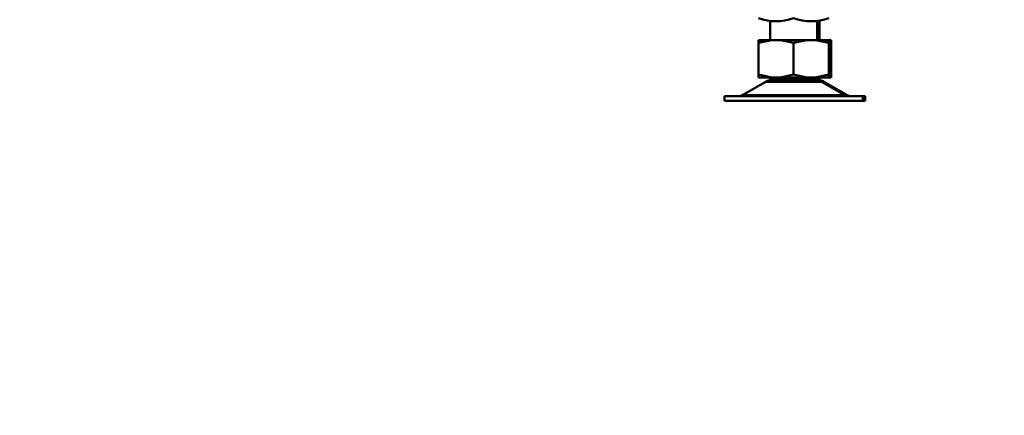
# Model space of a CAD drawing. Units: millimetres. Extents: x 0 to 1681, y -3 to 1185.
# Drawn here: x 942 to 984, y 726 to 743 of the extents above; entities that cross this region are included whole.
import ezdxf
from ezdxf import colors
from ezdxf.entities.mleader import LeaderData, LeaderLine
from ezdxf.math import Vec2, Vec3

# ---------------------------------------------------------------- set-up
doc = ezdxf.new("R2010")
doc.units = ezdxf.units.MM
for name, color, linetype in [('Default', 7, 'Continuous'), ('HZ-092-1', 7, 'Continuous'), ('NUT_DIN_934_1987', 7, 'Continuous')]:
    doc.layers.add(name, color=color, linetype=linetype)

# ---------------------------------------------------------------- blocks, each defined once
blk = doc.blocks.new('_DOT')
at = {"color": 0}
blk.add_line((0, 0), (-1, 0), dxfattribs=at)
at = {"color": 0, "const_width": 0.333}
blk.add_lwpolyline([(-0.1665, 0, 1), (0.1665, 0, 1)], format="xyb", close=True, dxfattribs=at)
blk = doc.blocks.new('SE3')
at = {"layer": 'HZ-092-1', "color": 7, "linetype": 'Continuous', "lineweight": 50}
for p, q in [((974.037, 742.916), (974.037, 742.094)), ((976.037, 742.094), (976.037, 742.918)), ((976.137, 742.094), (976.137, 742.918)), ((974.103, 742.094), (973.537, 741.969)), ((973.537, 742.094), (974.103, 742.094)), ((973.537, 741.969), (973.537, 742.094)), ((973.537, 740.619), (973.537, 741.969)), ((974.103, 742.094), (974.471, 742.094)), ((975.037, 741.969), (974.471, 742.094)), ((974.471, 742.094), (975.603, 742.094)), ((975.603, 742.094), (975.037, 741.969)), ((975.037, 740.619), (975.037, 741.969)), ((975.603, 742.094), (975.971, 742.094)), ((976.537, 741.969), (975.971, 742.094)), ((975.971, 742.094), (976.537, 742.094)), ((976.537, 742.094), (976.637, 742.094)), ((976.537, 742.094), (976.537, 741.969)), ((976.537, 740.619), (976.537, 741.969)), ((976.637, 741.969), (976.548, 741.988)), ((976.637, 742.094), (976.637, 741.969)), ((976.637, 740.619), (976.637, 741.969)), ((973.82, 740.298), (972.9, 739.762)), ((973.537, 740.619), (973.537, 740.494)), ((974.103, 740.494), (973.537, 740.619)), ((973.537, 740.494), (974.103, 740.494)), ((974.037, 740.494), (974.037, 740.394)), ((974.037, 740.394), (976.037, 740.394)), ((974.103, 740.494), (974.471, 740.494)), ((975.037, 740.619), (974.471, 740.494)), ((974.471, 740.494), (975.603, 740.494)), ((975.603, 740.494), (975.037, 740.619)), ((975.603, 740.494), (975.971, 740.494)), ((976.537, 740.619), (975.971, 740.494)), ((975.971, 740.494), (976.537, 740.494)), ((976.037, 740.394), (976.037, 740.494)), ((976.137, 740.394), (976.037, 740.394)), ((976.137, 740.394), (976.137, 740.494)), ((977.175, 739.762), (976.255, 740.298)), ((977.275, 739.762), (976.355, 740.298)), ((976.537, 740.494), (976.537, 740.619)), ((976.537, 740.494), (976.637, 740.494)), ((976.637, 740.619), (976.548, 740.599)), ((976.637, 740.494), (976.637, 740.619)), ((977.987, 739.694), (972.087, 739.694)), ((972.087, 739.694), (972.087, 739.494)), ((972.087, 739.494), (977.987, 739.494)), ((974.037, 739.694), (974.037, 739.694)), ((977.987, 739.694), (978.087, 739.694)), ((977.987, 739.494), (977.987, 739.694)), ((978.087, 739.494), (977.987, 739.494)), ((978.087, 739.494), (978.087, 739.694))]:
    blk.add_line(p, q, dxfattribs=at)
at = {"layer": 'HZ-092-1', "color": 7, "linetype": 'Continuous', "lineweight": 25}
for p, q in [((973.82, 740.298), (976.255, 740.298)), ((976.234, 740.31), (973.84, 740.31)), ((976.234, 740.31), (976.334, 740.31)), ((976.355, 740.298), (976.255, 740.298)), ((972.9, 739.762), (977.175, 739.762)), ((977.275, 739.762), (977.175, 739.762))]:
    blk.add_line(p, q, dxfattribs=at)
at = {"layer": 'HZ-092-1', "color": 7, "linetype": 'Continuous', "lineweight": 50}
for centre, radius, start, end in [((974.172, 739.694), 0.7, 118.3093, 120.2564), ((974.172, 739.694), 0.7, 90, 118.3093), ((975.902, 739.694), 0.7, 61.6907, 90), ((976.002, 739.694), 0.7, 61.6907, 90), ((975.902, 739.694), 0.7, 59.7436, 61.6907), ((976.002, 739.694), 0.7, 59.7436, 61.6907), ((972.648, 740.194), 0.5, 270, 300.2564), ((977.426, 740.194), 0.5, 239.7436, 254.0706), ((977.526, 740.194), 0.5, 239.7436, 254.0706)]:
    blk.add_arc(centre, radius, start, end, dxfattribs=at)
at = {"layer": 'NUT_DIN_934_1987', "color": 7, "linetype": 'Continuous', "lineweight": 50}
for centre, radius, start, end in [((974.287, 745.075), 2.18, 249.8725, 290.1275), ((975.787, 745.08), 2.184, 249.9158, 290.0842)]:
    blk.add_arc(centre, radius, start, end, dxfattribs=at)

msp = doc.modelspace()

# ---------------------------------------------------------------- block references
at = {"layer": 'Default'}
msp.add_blockref('SE3', (0, 0), dxfattribs=at)

# ---------------------------------------------------------------- leaders
at = {"layer": 'Default', "color": 7, "linetype": 'Continuous', "lineweight": 25}
ml = msp.add_multileader_mtext('Standard', dxfattribs=at)
ml.set_content('{\\pxsm0.9;\\fSolid Edge ANSI|b0||i0||c0|p34;\\W1.;ECKA 51/51/51 L MIT GUSSKUPPEL\\P}', color=256)
ml.set_leader_properties()
ml.set_arrow_properties(name='DOT')
ml.build(insert=Vec2(0, 0))
ml.multileader.update_dxf_attribs({"leader_type": 0, "dogleg_length": 0, "arrow_head_size": 7.5})
ctx = ml.context
ctx.base_point, ctx.char_height, ctx.arrow_head_size, ctx.landing_gap_size, ctx.plane_origin = Vec3(1126.6335, 1172.2307), 7.5, 7.5, 2.625, Vec3(-39.0288, -0.4532)
notes = []
notes.append((ctx, [(0, (0, 0, 0), (0, 0), (1, 0), 1, [])]))
ctx.mtext.insert = Vec3(1089.6047, 1175.565)
ml = msp.add_multileader_mtext('Standard', dxfattribs=at)
ml.set_content('{\\pxsm0.9;\\fSolid Edge ANSI|b0||i0||c0|p34;\\W1.;ANBAURAHMEN ECKA 51/51/51 L 4SEITIG 80 mm\\P}', color=256)
ml.set_leader_properties()
ml.set_arrow_properties(name='DOT')
ml.build(insert=Vec2(0, 0))
ml.multileader.update_dxf_attribs({"leader_type": 0, "dogleg_length": 0, "arrow_head_size": 7.5})
ctx = ml.context
ctx.base_point, ctx.char_height, ctx.arrow_head_size, ctx.landing_gap_size, ctx.plane_origin = Vec3(1505.605, 1170.4315), 7.5, 7.5, 7.5, Vec3(-62.3772, 0)
notes.append((ctx, [(0, (0, 0, 0), (0, 0), (1, 0), 1, [])]))
ctx.mtext.insert = Vec3(1445.2278, 1174.2191)
ml = msp.add_multileader_mtext('Standard', dxfattribs=at)
ml.set_content('{\\pxsm0.9;\\fSolid Edge ANSI|b0||i0||c0|p34;\\W1.;ECKA 51/51/51 L MIT GUSSADAPTER\\P}', color=256)
ml.set_leader_properties()
ml.set_arrow_properties(name='DOT')
ml.build(insert=Vec2(0, 0))
ml.multileader.update_dxf_attribs({"leader_type": 0, "dogleg_length": 0, "arrow_head_size": 7.5})
ctx = ml.context
ctx.base_point, ctx.char_height, ctx.arrow_head_size, ctx.landing_gap_size, ctx.plane_origin = Vec3(1127.6179, 877.149), 7.5, 7.5, 2.625, Vec3(-37.3782, 0)
notes.append((ctx, [(0, (0, 0, 0), (0, 0), (1, 0), 1, [])]))
ctx.mtext.insert = Vec3(1092.2397, 880.9365)
ml = msp.add_multileader_mtext('Standard', dxfattribs=at)
ml.set_content('{\\pxsm0.9;\\fSolid Edge ANSI|b0||i0||c0|p34;\\W1.;BLENDRAHMEN ECKA 51/51/51 L 6SEITIG 60 mm\\P}', color=256)
ml.set_leader_properties()
ml.set_arrow_properties(name='DOT')
ml.build(insert=Vec2(0, 0))
ml.multileader.update_dxf_attribs({"leader_type": 0, "dogleg_length": 0, "arrow_head_size": 7.5})
ctx = ml.context
ctx.base_point, ctx.char_height, ctx.arrow_head_size, ctx.landing_gap_size, ctx.plane_origin = Vec3(1504.4416, 873.9969), 7.5, 7.5, 7.5, Vec3(-55.117, 0)
notes.append((ctx, [(0, (0, 0, 0), (0, 0), (1, 0), 1, [])]))
ctx.mtext.insert = Vec3(1451.3246, 877.7845)
for ctx, leaders in notes:
    for number, flags, end, landing, length, lines in leaders:
        leader = LeaderData()
        leader.index, (leader.has_last_leader_line, leader.has_dogleg_vector, leader.attachment_direction) = number, flags
        leader.last_leader_point, leader.dogleg_vector, leader.dogleg_length = Vec3(end), Vec3(landing), length
        for number, points, colour, breaks in lines:
            line = LeaderLine()
            line.index, line.vertices, line.color, line.breaks = number, Vec3.list(points), colors.encode_raw_color(colour), breaks
            leader.lines.append(line)
        ctx.leaders.append(leader)

doc.saveas('drawing.dxf')
